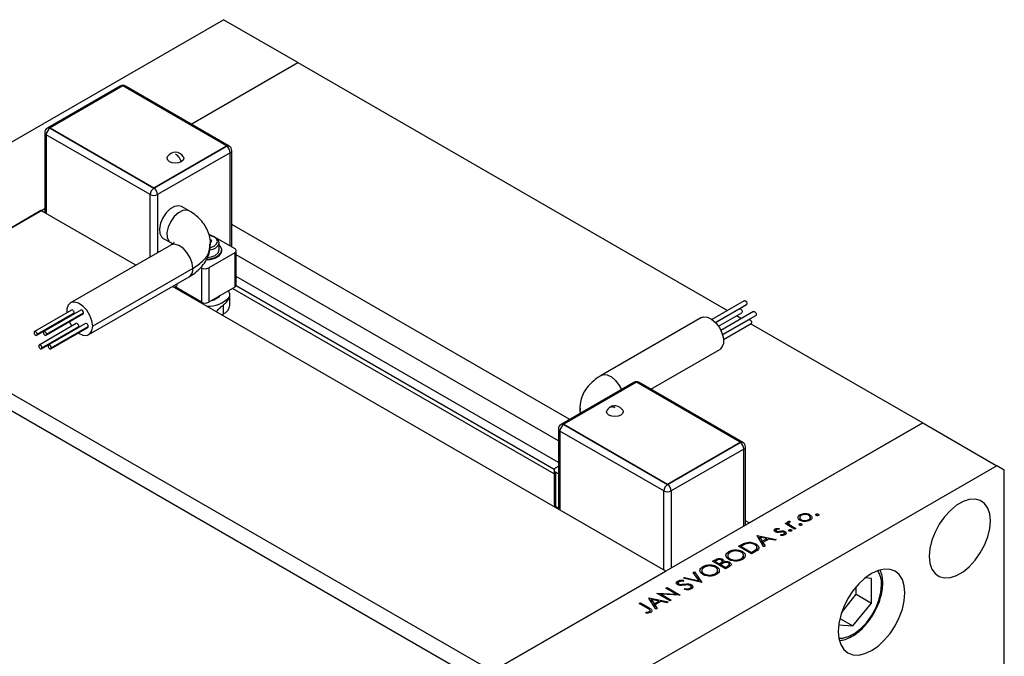
# Model space of a CAD drawing. Units: millimetres. Extents: x 15 to 460, y 5 to 292.
# Drawn here: x 92 to 158, y 71 to 114 of the extents above; entities that cross this region are included whole.
import ezdxf

# ---------------------------------------------------------------- set-up
doc = ezdxf.new("R2010")
doc.units = ezdxf.units.MM

msp = doc.modelspace()

# ---------------------------------------------------------------- linework, layer by layer
at = {"color": 7, "linetype": 'Continuous', "lineweight": 25}
for p, q in [((77.0456, 97.4332), (105.7885, 114.022)), ((110.7441, 111.1619), (105.7885, 114.022)), ((103.614, 107.0468), (110.7441, 111.1619)), ((110.7441, 111.1619), (139.4534, 94.5925)), ((98.8736, 109.5804), (94.017, 106.7775)), ((99.0488, 109.5917), (94.1922, 106.7888)), ((105.9867, 105.5875), (99.0488, 109.5917)), ((106.1619, 105.5763), (99.2239, 109.5804)), ((94.1922, 106.7888), (94.1922, 106.7602)), ((94.1922, 106.7888), (101.1301, 102.7846)), ((94.1922, 106.7602), (101.1301, 102.756)), ((93.8418, 106.474), (93.8418, 101.1105)), ((100.8824, 102.3268), (93.9444, 106.331)), ((101.1301, 102.7846), (105.9867, 105.5875)), ((101.1301, 102.756), (105.9867, 105.5589)), ((105.9867, 105.5875), (105.9867, 105.5589)), ((106.3371, 98.8329), (106.3371, 105.2728)), ((106.2345, 105.1297), (101.3779, 102.3268)), ((101.1301, 102.7846), (101.1301, 102.756)), ((82.0013, 94.5731), (93.8418, 101.4068)), ((103.4777, 101.2427), (102.9821, 101.5287)), ((93.5851, 101.2587), (82.0013, 94.5731)), ((99.9145, 97.6057), (93.5851, 101.2587)), ((128.9131, 87.3046), (106.3371, 100.3342)), ((101.756, 99.4042), (102.2515, 99.1182)), ((105.0023, 99.2604), (104.8785, 99.3318)), ((105.2488, 99.461), (106.5318, 98.7205)), ((102.2515, 98.9545), (95.5614, 95.0934)), ((104.8976, 99.0348), (105.0023, 99.2604)), ((105.4875, 98.6276), (105.4875, 99.1141)), ((106.5318, 98.4345), (104.7973, 97.4335)), ((105.6627, 98.5704), (105.6627, 98.6276)), ((106.5318, 98.4345), (106.5318, 96.1452)), ((106.6344, 96.2882), (106.6344, 98.5775)), ((128.1598, 85.8793), (106.6344, 98.3025)), ((103.7319, 97.3918), (97.0417, 93.5306)), ((104.3018, 97.4335), (104.3018, 95.1441)), ((104.7973, 97.4335), (104.7973, 95.1441)), ((96.7875, 92.9689), (103.4777, 96.8301)), ((135.3366, 77.162), (102.3681, 96.1896)), ((102.4849, 96.1222), (102.6185, 96.1993)), ((104.3018, 95.1441), (102.546, 96.1575)), ((102.6912, 96.3761), (102.6912, 96.3598)), ((106.5318, 96.1452), (104.7973, 95.1441)), ((127.8624, 83.6553), (106.3767, 96.0557)), ((103.024, 95.8816), (103.024, 95.8111)), ((103.8512, 95.4042), (103.8681, 95.3942)), ((103.8681, 95.3942), (103.8855, 95.3844)), ((106.199, 94.929), (106.199, 95.6444)), ((105.7885, 94.357), (105.7885, 94.9675)), ((140.5697, 95.2367), (138.41, 93.9903)), ((138.6486, 93.7841), (140.7185, 94.9787)), ((82.0013, 94.5731), (123.7528, 70.4764)), ((95.6297, 94.6119), (93.1519, 93.1818)), ((93.3008, 92.9238), (95.7786, 94.3539)), ((93.3316, 92.992), (95.8095, 94.4221)), ((96.2562, 94.6131), (93.7783, 93.1831)), ((93.9272, 92.9251), (96.4051, 94.3552)), ((93.9581, 92.9933), (96.4359, 94.4234)), ((105.666, 94.2863), (105.7885, 94.357)), ((137.7094, 94.1066), (131.0192, 90.2454)), ((140.2555, 94.6945), (138.659, 93.7731)), ((138.8477, 93.5381), (140.4044, 94.4365)), ((141.1961, 94.5123), (139.0128, 93.2522)), ((139.1219, 92.9712), (141.345, 94.2543)), ((139.7513, 94.4205), (139.7661, 94.412)), ((140.064, 94.2401), (140.3942, 94.0495)), ((81.5057, 93.7147), (123.2572, 69.6181)), ((95.9439, 93.707), (93.466, 92.277)), ((93.6149, 92.019), (96.0928, 93.4491)), ((93.6458, 92.0872), (96.1236, 93.5173)), ((96.5703, 93.7083), (94.0925, 92.2782)), ((94.2414, 92.0203), (96.7192, 93.4503)), ((94.2723, 92.0885), (96.7501, 93.5185)), ((140.882, 93.9701), (139.1261, 92.9568)), ((139.1853, 92.647), (141.0309, 93.7121)), ((140.6922, 93.8775), (140.7069, 93.8691)), ((141.0048, 93.6971), (152.4956, 87.0652)), ((134.3257, 89.3216), (138.9355, 91.9821)), ((133.1916, 89.774), (128.335, 86.971)), ((133.3668, 89.7853), (128.5102, 86.9823)), ((140.3047, 85.7811), (133.3668, 89.7853)), ((140.4799, 85.7698), (133.5419, 89.774)), ((152.4956, 87.0652), (123.7528, 70.4764)), ((128.5102, 86.9823), (135.4481, 82.9781)), ((128.5102, 86.9823), (128.5102, 86.9537)), ((128.5102, 86.9537), (135.4481, 82.9495)), ((140.9118, 80.3796), (152.4956, 87.0652)), ((152.4956, 87.0652), (157.4513, 84.2051)), ((128.1598, 86.6675), (128.1598, 81.3041)), ((135.2004, 82.5203), (128.2624, 86.5245)), ((135.4481, 82.9781), (140.3047, 85.7811)), ((135.4481, 82.9495), (140.3047, 85.7524)), ((140.3047, 85.7811), (140.3047, 85.7524)), ((140.5525, 85.3233), (135.6959, 82.5203)), ((140.6551, 80.2315), (140.6551, 85.4663)), ((157.4513, 84.2051), (128.7084, 67.6163)), ((157.9469, 83.9188), (157.4513, 84.2051)), ((127.8624, 83.9193), (127.8624, 81.63)), ((127.9651, 84.0623), (128.1598, 84.1747)), ((127.9651, 83.7763), (127.9651, 81.487)), ((128.1598, 83.6639), (127.9651, 83.7763)), ((157.9469, 60.8579), (157.9469, 83.9188)), ((135.4481, 82.9781), (135.4481, 82.9495)), ((128.1598, 81.3746), (127.9651, 81.487)), ((144.304, 80.8215), (144.304, 80.9367)), ((144.6492, 80.9464), (144.6492, 81.0155)), ((144.9614, 80.8185), (144.9614, 80.9355)), ((145.3822, 80.8852), (145.3822, 80.9686)), ((145.5267, 80.8852), (145.5267, 80.9686)), ((140.9118, 80.3796), (140.6551, 80.5278)), ((143.2975, 80.343), (143.3753, 80.3879)), ((143.9312, 79.9772), (143.2975, 80.343)), ((143.3753, 80.3879), (143.4686, 80.334)), ((143.3753, 80.2981), (143.3753, 80.3879)), ((143.4686, 80.2442), (143.4686, 80.334)), ((143.5188, 80.2152), (143.5188, 80.4835)), ((143.5424, 80.3664), (143.5424, 80.2016)), ((143.5925, 80.1727), (143.5925, 80.2786)), ((143.6083, 80.5101), (143.6329, 80.4465)), ((143.6083, 80.4403), (143.6083, 80.5101)), ((144.2491, 80.606), (144.279, 80.6303)), ((144.2592, 80.2371), (144.2592, 80.3205)), ((144.279, 80.7827), (144.279, 80.5799)), ((144.3838, 80.5247), (144.3838, 80.6016)), ((144.4038, 80.2371), (144.4038, 80.3205)), ((144.8819, 80.5282), (144.8819, 80.6029)), ((144.9887, 80.5807), (144.9887, 80.7821)), ((142.646, 79.7966), (142.646, 79.9798)), ((142.6913, 79.8888), (142.6913, 79.7736)), ((142.7268, 79.7632), (142.7268, 79.8381)), ((142.8058, 79.7516), (142.8058, 79.8174)), ((142.8984, 80.0214), (142.9, 79.9596)), ((142.8984, 79.9595), (142.8984, 80.0214)), ((143.0226, 79.539), (143.0155, 79.6027)), ((143.1647, 79.7784), (143.1647, 79.8465)), ((143.2078, 79.5659), (143.2078, 79.6367)), ((143.2568, 79.5827), (143.2568, 79.7037)), ((143.2923, 79.5961), (143.2923, 79.807)), ((143.5699, 79.8392), (143.5699, 79.9227)), ((143.7144, 79.8392), (143.7144, 79.9227)), ((143.7961, 80.145), (144.0091, 80.0221)), ((144.0091, 80.0221), (143.9312, 79.9772)), ((140.677, 78.9747), (140.677, 79.064)), ((141.3516, 78.8601), (141.3516, 78.9763)), ((141.4296, 79.5344), (141.4407, 79.5408)), ((141.8854, 78.7965), (141.4296, 79.5344)), ((141.4407, 79.5408), (142.7082, 79.2713)), ((141.4407, 79.5164), (141.4407, 79.5408)), ((141.6033, 79.4396), (141.7775, 79.1577)), ((142.0875, 79.3366), (141.6033, 79.4396)), ((141.6033, 79.2532), (141.6033, 79.4396)), ((141.7775, 79.1577), (142.0875, 79.3366)), ((141.7775, 78.9711), (141.7775, 79.1577)), ((142.2174, 79.3089), (141.8243, 79.082)), ((141.8243, 79.082), (141.9704, 78.8455)), ((141.8243, 78.8955), (141.8243, 79.082)), ((142.0875, 79.2339), (142.0875, 79.3366)), ((142.6236, 79.2225), (142.2174, 79.3089)), ((142.7082, 79.2713), (142.6236, 79.2225)), ((139.5339, 78.3332), (139.5339, 78.466)), ((140.1954, 78.8221), (140.3705, 78.9232)), ((141.0627, 78.3216), (140.1954, 78.8221)), ((140.4232, 78.8509), (140.3622, 78.8157)), ((140.3622, 78.8157), (141.0515, 78.4179)), ((140.3622, 78.7259), (140.3622, 78.8157)), ((140.4508, 78.3613), (140.4508, 78.4694)), ((141.0515, 78.4179), (141.1511, 78.4753)), ((141.0515, 78.328), (141.0515, 78.4179)), ((141.3314, 78.4767), (141.0627, 78.3216)), ((141.3769, 78.5084), (141.3769, 78.6311)), ((141.4243, 78.5414), (141.4243, 78.776)), ((141.4243, 78.6287), (141.4769, 78.5842)), ((141.8229, 78.8977), (141.8243, 78.8985)), ((141.9704, 78.8455), (141.8854, 78.7965)), ((138.4609, 77.8211), (138.6301, 77.9188)), ((139.3282, 77.3206), (138.4609, 77.8211)), ((138.7333, 77.8756), (138.6277, 77.8147)), ((138.6277, 77.8147), (138.9057, 77.6543)), ((138.6277, 77.7248), (138.6277, 77.8147)), ((138.9057, 77.6543), (138.958, 77.6844)), ((138.9057, 77.5644), (138.9057, 77.6543)), ((139.0462, 77.6327), (138.9946, 77.6029)), ((139.1015, 77.6636), (139.1015, 77.8277)), ((139.1206, 77.6676), (139.1206, 77.9537)), ((139.2048, 77.7139), (139.2048, 77.7894)), ((139.4674, 78.2312), (139.4674, 78.0082)), ((139.5739, 77.4641), (139.5739, 77.6637)), ((139.5935, 77.4717), (139.5935, 77.7578)), ((139.6207, 77.9089), (139.6207, 77.9859)), ((140.3605, 77.909), (140.3605, 77.9934)), ((140.5259, 78.0028), (140.5259, 78.2522)), ((140.5259, 78.1166), (140.5884, 78.0612)), ((123.7528, 70.4764), (135.3366, 77.162)), ((137.1656, 77.0735), (137.249, 77.1216)), ((137.56, 76.5122), (137.1656, 77.0735)), ((137.249, 77.1216), (137.7493, 76.4094)), ((137.249, 76.9548), (137.249, 77.1216)), ((137.7329, 77.2302), (137.7329, 77.0072)), ((137.7994, 77.3322), (137.7994, 77.465)), ((137.8862, 76.9078), (137.8862, 76.9849)), ((138.626, 76.908), (138.626, 76.9923)), ((138.7163, 77.3603), (138.7163, 77.4684)), ((138.7915, 77.0017), (138.7915, 77.2512)), ((138.7915, 77.1155), (138.8539, 77.0602)), ((138.9946, 77.6029), (139.3171, 77.4168)), ((138.9946, 77.5131), (138.9946, 77.6029)), ((139.3171, 77.4168), (139.4279, 77.4808)), ((139.3171, 77.327), (139.3171, 77.4168)), ((139.5627, 77.4559), (139.3282, 77.3206)), ((136.1285, 76.2557), (136.1285, 76.5006)), ((136.1485, 76.3672), (136.1485, 76.2473)), ((136.5063, 76.5492), (136.4893, 76.4778)), ((136.5041, 76.6917), (136.5875, 76.7398)), ((137.7382, 76.4029), (136.5041, 76.6917)), ((136.5875, 76.7398), (137.56, 76.5122)), ((136.5875, 76.6722), (136.5875, 76.7398)), ((137.56, 76.4447), (137.56, 76.5122)), ((137.7493, 76.4094), (137.7382, 76.4029)), ((149.0694, 76.675), (148.6546, 76.7122)), ((149.0694, 75.0295), (149.0694, 76.675)), ((134.7474, 75.6778), (134.7637, 75.6873)), ((135.6146, 75.1773), (134.7474, 75.6778)), ((134.7637, 75.6873), (136.0192, 75.624)), ((134.7637, 75.6684), (134.7637, 75.6873)), ((135.3366, 76.0179), (135.4145, 76.0628)), ((136.0192, 75.624), (135.3366, 76.0179)), ((135.4145, 76.0628), (136.2817, 75.5623)), ((135.4145, 75.973), (135.4145, 76.0628)), ((136.1914, 76.23), (136.1914, 76.3075)), ((136.3606, 76.2134), (136.3606, 76.2758)), ((136.5814, 75.9284), (136.6107, 75.9961)), ((136.6107, 75.9258), (136.6107, 75.9961)), ((136.9457, 75.9357), (136.9457, 76.0225)), ((137.0248, 75.9673), (137.0248, 76.1256)), ((137.0477, 75.9815), (137.0477, 76.2496)), ((148.0585, 75.613), (148.0585, 76.1314)), ((133.5577, 74.9912), (133.6355, 75.0361)), ((133.6355, 75.0361), (134.2211, 74.6981)), ((133.6355, 74.9463), (133.6355, 75.0361)), ((134.2026, 75.3634), (134.2137, 75.3698)), ((134.6584, 74.6254), (134.2026, 75.3634)), ((134.2137, 75.3698), (135.4812, 75.1003)), ((134.2137, 75.3454), (134.2137, 75.3698)), ((134.3763, 75.0822), (134.3763, 75.2685)), ((134.3763, 75.2685), (134.5505, 74.9867)), ((134.8605, 75.1656), (134.3763, 75.2685)), ((134.5505, 74.9867), (134.8605, 75.1656)), ((134.9904, 75.1379), (134.5973, 74.911)), ((134.8605, 75.0629), (134.8605, 75.1656)), ((135.3966, 75.0515), (134.9904, 75.1379)), ((136.264, 75.5521), (135.0114, 75.6153)), ((135.0114, 75.6153), (135.6924, 75.2222)), ((135.0114, 75.5254), (135.0114, 75.6153)), ((135.4812, 75.1003), (135.3966, 75.0515)), ((135.6924, 75.2222), (135.6146, 75.1773)), ((136.0192, 75.5644), (136.0192, 75.624)), ((136.2817, 75.5623), (136.264, 75.5521)), ((147.0621, 74.3736), (148.0585, 75.613)), ((147.8355, 73.4947), (149.0694, 75.0295)), ((148.0585, 75.613), (149.0694, 75.0295)), ((134.1346, 74.6582), (133.5577, 74.9912)), ((134.0135, 74.3431), (133.9927, 74.4081)), ((134.1688, 74.3567), (134.1688, 74.4343)), ((134.2382, 74.3789), (134.2382, 74.4599)), ((134.2842, 74.3937), (134.2842, 74.5254)), ((134.5505, 74.8001), (134.5505, 74.9867)), ((134.5959, 74.7267), (134.5973, 74.7275)), ((134.5973, 74.911), (134.7434, 74.6745)), ((134.5973, 74.7244), (134.5973, 74.911)), ((134.7434, 74.6745), (134.6584, 74.6254)), ((146.955, 74.0029), (147.8355, 73.4947)), ((146.875, 73.5808), (147.8355, 73.4947))]:
    msp.add_line(p, q, dxfattribs=at)
at = {"color": 8, "linetype": 'Continuous', "lineweight": 25}
for p, q in [((93.9444, 106.331), (93.9444, 101.0513)), ((106.2345, 98.8921), (106.2345, 105.1297)), ((100.8824, 98.1643), (100.8824, 102.3268)), ((101.3779, 102.3268), (101.3779, 98.4503)), ((128.1598, 84.4302), (106.6344, 96.8534)), ((102.3822, 96.1815), (102.6912, 96.3598)), ((127.8714, 83.9648), (106.6197, 96.2301)), ((103.8681, 95.3942), (103.8681, 95.3944)), ((128.2624, 86.5245), (128.2624, 81.2448)), ((140.5525, 80.1723), (140.5525, 85.3233)), ((135.2004, 77.2406), (135.2004, 82.5203)), ((135.6959, 82.5203), (135.6959, 77.3693)), ((142.9617, 79.7633), (142.9617, 79.8319)), ((143.7961, 80.0552), (143.7961, 80.145)), ((140.3705, 78.8205), (140.3705, 78.9232)), ((141.1511, 78.3727), (141.1511, 78.4753)), ((138.6301, 77.8161), (138.6301, 77.9188)), ((138.958, 77.5342), (138.958, 77.6844)), ((139.4279, 77.3781), (139.4279, 77.4808)), ((136.5635, 76.2266), (136.5635, 76.2933)), ((134.2211, 74.5992), (134.2211, 74.6981))]:
    msp.add_line(p, q, dxfattribs=at)
at = {"color": 7, "linetype": 'Continuous', "lineweight": 25, "flags": 128}
for points in [[(102.9623, 104.5301), (102.7811, 104.4602), (102.5673, 104.4357), (102.3535, 104.4602), (102.1722, 104.5301), (102.0511, 104.6347), (102.0086, 104.7581), (102.0422, 104.8683)], [(103.0923, 104.8683), (103.1259, 104.7581), (103.0834, 104.6347), (102.9623, 104.5301)], [(102.9821, 101.5287), (102.7818, 101.5855), (102.5118, 101.5367), (102.2263, 101.372), (101.9563, 101.1091), (101.731, 100.7765), (101.5749, 100.4104), (101.5048, 100.0503), (101.5283, 99.7353), (101.643, 99.4996), (101.756, 99.4042)], [(105.2689, 98.7799), (105.4209, 98.9206), (105.4875, 99.1141), (105.4209, 99.3076), (105.2309, 99.4716), (104.9467, 99.5812), (104.8386, 99.6024)], [(104.6535, 98.0214), (104.8836, 98.0416), (105.2145, 98.1306), (105.4726, 98.2796), (105.6269, 98.4706), (105.6587, 98.6805), (105.5643, 98.884), (105.4823, 98.9675)], [(104.62, 97.9637), (104.8836, 97.9843), (105.2145, 98.0734), (105.4726, 98.2224), (105.6269, 98.4133), (105.6627, 98.5704)], [(104.7147, 98.1255), (104.9467, 98.1605), (105.2309, 98.2701), (105.4209, 98.4341), (105.4875, 98.6276)], [(103.0777, 95.7801), (103.0457, 95.8599), (103.0425, 95.8709)], [(97.0417, 93.5306), (96.9947, 93.8829), (96.8588, 94.2513), (96.6488, 94.5958), (96.3874, 94.8792), (96.1028, 95.0706), (95.8261, 95.1494), (95.5871, 95.107), (95.4117, 94.948), (95.3191, 94.6897), (95.3116, 94.4283)], [(140.5697, 95.2367), (140.6038, 95.2434), (140.6441, 95.2294), (140.6844, 95.1968), (140.7186, 95.1508), (140.7414, 95.0981), (140.7494, 95.047), (140.7414, 95.005), (140.7186, 94.9788), (140.7185, 94.9787)], [(95.8095, 94.4221), (95.8014, 94.4733), (95.7786, 94.5259), (95.7444, 94.572), (95.7041, 94.6045), (95.6638, 94.6185), (95.6297, 94.6119)], [(95.7786, 94.3539), (95.7786, 94.3539), (95.8014, 94.3802), (95.8095, 94.4221)], [(96.4359, 94.4234), (96.4279, 94.4746), (96.4051, 94.5272), (96.3709, 94.5733), (96.3306, 94.6058), (96.2903, 94.6198), (96.2562, 94.6131)], [(96.4051, 94.3552), (96.4051, 94.3552), (96.4279, 94.3815), (96.4359, 94.4234)], [(137.7094, 94.1066), (137.8481, 94.1566), (138.1095, 94.1382), (138.394, 94.0012), (138.6708, 93.7605), (138.9098, 93.4423), (139.0851, 93.0809), (139.1778, 92.7155), (139.1778, 92.3858), (139.0851, 92.1275), (138.9355, 91.9821)], [(140.2555, 94.6945), (140.2896, 94.7012), (140.3299, 94.6871), (140.3702, 94.6546), (140.4044, 94.6086), (140.4272, 94.5559), (140.4352, 94.5048), (140.4272, 94.4628), (140.4044, 94.4366), (140.4044, 94.4365)], [(141.1961, 94.5123), (141.2303, 94.519), (141.2706, 94.505), (141.3109, 94.4724), (141.345, 94.4264), (141.3679, 94.3737), (141.3759, 94.3226), (141.3679, 94.2806), (141.345, 94.2544), (141.345, 94.2543)], [(95.484, 93.8236), (95.5871, 93.6332), (95.6494, 93.5371)], [(96.1236, 93.5173), (96.1156, 93.5684), (96.0928, 93.6211), (96.0586, 93.6672), (96.0183, 93.6997), (95.978, 93.7137), (95.9439, 93.707)], [(96.0867, 93.0853), (96.1028, 93.0743), (96.3874, 92.9373), (96.6488, 92.9189), (96.8588, 93.0209), (96.9947, 93.2325), (97.0417, 93.5306)], [(96.0928, 93.4491), (96.0928, 93.4491), (96.1156, 93.4754), (96.1236, 93.5173)], [(96.7501, 93.5185), (96.7421, 93.5697), (96.7193, 93.6223), (96.6851, 93.6684), (96.6448, 93.7009), (96.6045, 93.7149), (96.5703, 93.7083)], [(96.7192, 93.4503), (96.7193, 93.4503), (96.7421, 93.4766), (96.7501, 93.5185)], [(140.882, 93.9701), (140.9161, 93.9768), (140.9564, 93.9627), (140.9967, 93.9302), (141.0309, 93.8842), (141.0537, 93.8315), (141.0617, 93.7804), (141.0537, 93.7384), (141.0309, 93.7122), (141.0309, 93.7121)], [(93.3316, 92.992), (93.3236, 93.0432), (93.3008, 93.0958), (93.2666, 93.1419), (93.2263, 93.1744), (93.186, 93.1884), (93.1518, 93.1818), (93.129, 93.1555), (93.121, 93.1136), (93.129, 93.0624), (93.1518, 93.0098), (93.186, 92.9637), (93.2263, 92.9312), (93.2666, 92.9172), (93.3008, 92.9239), (93.3236, 92.9501), (93.3316, 92.992)], [(93.9581, 92.9933), (93.9501, 93.0445), (93.9273, 93.0971), (93.8931, 93.1432), (93.8528, 93.1757), (93.8125, 93.1897), (93.7783, 93.1831), (93.7555, 93.1568), (93.7475, 93.1149), (93.7555, 93.0637), (93.7783, 93.0111), (93.8125, 92.965), (93.8528, 92.9325), (93.8931, 92.9185), (93.9273, 92.9251), (93.9501, 92.9514), (93.9581, 92.9933)], [(93.6458, 92.0872), (93.6378, 92.1384), (93.6149, 92.191), (93.5808, 92.2371), (93.5405, 92.2696), (93.5002, 92.2836), (93.466, 92.277), (93.4432, 92.2507), (93.4352, 92.2088), (93.4432, 92.1576), (93.466, 92.105), (93.5002, 92.0589), (93.5405, 92.0264), (93.5808, 92.0124), (93.6149, 92.019), (93.6378, 92.0453), (93.6458, 92.0872)], [(94.2723, 92.0885), (94.2642, 92.1396), (94.2414, 92.1923), (94.2073, 92.2384), (94.167, 92.2709), (94.1267, 92.2849), (94.0925, 92.2782), (94.0697, 92.2519), (94.0616, 92.21), (94.0697, 92.1589), (94.0925, 92.1062), (94.1267, 92.0601), (94.167, 92.0276), (94.2073, 92.0136), (94.2414, 92.0203), (94.2642, 92.0466), (94.2723, 92.0885)], [(132.4546, 87.9219), (132.4883, 87.8118), (132.4457, 87.6884), (132.3246, 87.5838), (132.1434, 87.5139), (131.9296, 87.4893), (131.7158, 87.5139), (131.5346, 87.5838), (131.4135, 87.6884), (131.371, 87.8118), (131.4046, 87.9219)], [(157.0177, 80.5208), (156.973, 80.9859), (156.841, 81.3791), (156.6273, 81.6832), (156.3413, 81.8849), (155.9956, 81.9755), (155.6052, 81.9509), (155.1872, 81.8123), (154.7598, 81.5656), (154.3418, 81.2218), (153.9514, 80.7957), (153.6056, 80.306), (153.3197, 79.7742), (153.106, 79.2235), (152.9739, 78.6778), (152.9293, 78.1612), (152.9739, 77.6961), (153.106, 77.3029), (153.3197, 76.9988), (153.6056, 76.7971), (153.9514, 76.7065), (154.3418, 76.7311), (154.7598, 76.8697), (155.1872, 77.1164), (155.6052, 77.4603), (155.9956, 77.8863), (156.3413, 78.376), (156.6273, 78.9078), (156.841, 79.4586), (156.973, 80.0042), (157.0177, 80.5208)], [(151.3045, 75.7122), (151.2617, 76.1899), (151.1348, 76.5998), (150.9287, 76.9261), (150.6513, 77.1564), (150.3134, 77.2816), (149.9279, 77.2971), (149.5095, 77.2022), (149.0745, 77.0006), (148.6394, 76.7), (148.2211, 76.312), (147.8355, 75.8515), (147.4976, 75.3362), (147.2202, 74.7858), (147.0142, 74.2216), (146.8873, 73.6652), (146.8444, 73.138), (146.8873, 72.6603), (147.0142, 72.2504), (147.2202, 71.9241), (147.4976, 71.6939), (147.8355, 71.5686), (148.2211, 71.5531), (148.6394, 71.648), (149.0745, 71.8496), (149.5095, 72.1502), (149.9279, 72.5382), (150.3134, 72.9987), (150.6513, 73.514), (150.9287, 74.0644), (151.1348, 74.6286), (151.2617, 75.185), (151.3045, 75.7122)]]:
    msp.add_lwpolyline(points, dxfattribs=at)
at = {"color": 8, "linetype": 'Continuous', "lineweight": 25, "flags": 128}
for points in [[(103.4762, 101.2435), (103.326, 101.2948), (103.0576, 101.2683), (102.7675, 101.1197), (102.4883, 100.8656), (102.2514, 100.5347), (102.0833, 100.164), (102.0028, 99.7952), (102.0191, 99.4696), (102.1303, 99.2237), (102.2438, 99.1227)], [(104.8867, 98.7843), (104.9065, 98.7889), (105.1566, 98.8853), (105.3237, 99.0297), (105.3824, 99.1999), (105.3237, 99.3702), (105.1566, 99.5146), (104.9065, 99.611), (104.8293, 99.6267)], [(103.7319, 97.3918), (103.6849, 97.7441), (103.549, 98.1125), (103.339, 98.457), (103.0775, 98.7404), (102.793, 98.9318), (102.5163, 99.0106), (102.2773, 98.9682), (102.2515, 98.9545)], [(131.0193, 90.2455), (131.1579, 90.2954), (131.4194, 90.277), (131.7039, 90.14), (131.9806, 89.8993), (132.2196, 89.5811), (132.3647, 89.2967)], [(146.8834, 72.6811), (147.1293, 72.6856), (147.5269, 72.7875), (147.9388, 72.9995), (148.346, 73.3116), (148.7292, 73.7091), (149.0707, 74.1736), (149.3544, 74.6833), (149.5671, 75.2143), (149.6989, 75.7419), (149.7435, 76.2413)]]:
    msp.add_lwpolyline(points, dxfattribs=at)
at = {"color": 7, "linetype": 'Continuous', "lineweight": 25}
for centre, radius, start, end in [((99.0488, 109.277), 0.3504, 60.008813, 119.991187), ((94.1922, 106.474), 0.3504, 119.991187, 180), ((94.4823, 106.3066), 0.5385, 122.602293, 177.397706), ((105.6966, 105.1053), 0.5385, 2.602294, 57.397707), ((105.9867, 105.2728), 0.3504, 0, 60.008813), ((102.5673, 104.5375), 0.6205, 32.210382, 147.789618), ((101.4203, 102.3024), 0.5385, 122.602293, 177.397706), ((100.84, 102.3024), 0.5385, 2.602294, 57.397707), ((101.1301, 102.8052), 0.5387, 242.616042, 297.383958), ((106.4776, 98.5775), 0.1529, 290.771392, 69.228608), ((104.5495, 97.9118), 0.5387, 242.616042, 297.383958), ((102.5244, 96.3386), 0.1681, 304.05228, 7.255163), ((106.4591, 96.3057), 0.1762, 294.365444, 354.301013), ((104.76, 96.7594), 1.8986, 267.174037, 318.14049), ((104.8386, 96.2168), 0.9711, 279.274895, 320.707478), ((105.7021, 95.6449), 0.4959, 342.100482, 32.134791), ((104.5495, 95.6225), 0.5387, 242.616042, 297.383958), ((105.4977, 94.999), 0.7048, 294.365444, 354.301013), ((133.3668, 89.4705), 0.3504, 60.008813, 119.991187), ((131.9296, 87.5912), 0.6205, 32.210382, 119.883125), ((131.9296, 87.5912), 0.6205, 119.883125, 147.789618), ((128.5102, 86.6675), 0.3504, 119.991187, 180), ((128.8003, 86.5001), 0.5385, 122.602293, 177.397706), ((140.0146, 85.2988), 0.5385, 2.602294, 57.397707), ((140.3047, 85.4663), 0.3504, 0, 60.008813), ((128.0193, 83.9193), 0.1529, 110.771392, 249.228608), ((135.7383, 82.4959), 0.5385, 122.602293, 177.397706), ((135.158, 82.4959), 0.5385, 2.602294, 57.397707), ((135.4481, 82.9987), 0.5387, 242.616042, 297.383958), ((128.0378, 81.6475), 0.1762, 185.698987, 245.634556)]:
    msp.add_arc(centre, radius, start, end, dxfattribs=at)
at = {"color": 8, "linetype": 'Continuous', "lineweight": 25}
for centre, radius, start, end in [((98.9443, 109.4299), 0.1663, 61.915144, 115.14388), ((99.1532, 109.4299), 0.1663, 64.85612, 118.084856), ((94.0896, 106.6169), 0.1762, 54.390899, 114.307299), ((94.0171, 106.4915), 0.1762, 185.698987, 245.634556), ((106.0893, 105.4156), 0.1762, 65.692701, 125.609101), ((106.1618, 105.2903), 0.1762, 294.365444, 354.301013), ((104.7039, 99.6858), 1.0677, 279.325865, 301.953232), ((103.1463, 97.3184), 0.5901, 304.161725, 7.145718), ((133.2623, 89.6234), 0.1663, 61.915144, 115.14388), ((133.4712, 89.6234), 0.1663, 64.85612, 118.084856), ((128.4076, 86.8104), 0.1762, 54.390899, 114.307299), ((128.3351, 86.685), 0.1762, 185.698987, 245.634556), ((140.4073, 85.6092), 0.1762, 65.692701, 125.609101), ((140.4798, 85.4838), 0.1762, 294.365444, 354.301013), ((148.1445, 76.3244), 1.6012, 357.026515, 32.928988)]:
    msp.add_arc(centre, radius, start, end, dxfattribs=at)
at = {"color": 7, "linetype": 'Continuous', "lineweight": 25}
for points, knots in [([(102.9623, 104.5301), (102.9385, 104.5892), (102.891, 104.7074), (102.7571, 104.903), (102.6392, 104.9908), (102.5673, 105.0443)], [0, 0, 0, 0, 0.2807449, 0.5614881, 1, 1, 1, 1]), ([(104.9037, 99.0332), (104.9064, 99.0625), (104.9241, 99.2526), (104.8491, 99.6019), (104.683, 100.052), (104.418, 100.4634), (104.0704, 100.8337), (103.7419, 101.0848), (103.5308, 101.211), (103.4777, 101.2427)], [0, 0, 0, 0, 0.0323646, 0.2096691, 0.3840782, 0.5603645, 0.743149, 0.9354445, 1, 1, 1, 1]), ([(102.4772, 99.1348), (102.4748, 99.1304), (102.4697, 99.1209), (102.3867, 99.0378), (102.2876, 98.9767), (102.2515, 98.9545)], [0, 0, 0, 0, 0.3582014, 0.7667226, 1, 1, 1, 1]), ([(102.2515, 99.1182), (102.2882, 99.0962), (102.3404, 99.0649), (102.3649, 99.0427), (102.3721, 99.0361)], [0, 0, 0, 0, 0.7035484, 1, 1, 1, 1]), ([(103.4777, 96.8301), (103.5763, 96.8906), (103.8328, 97.048), (104.1878, 97.3498), (104.5155, 97.74), (104.747, 98.1657), (104.8898, 98.601), (104.8993, 98.895), (104.9037, 99.0332)], [0, 0, 0, 0, 0.1213823, 0.3157579, 0.5006443, 0.67714, 0.8482474, 1, 1, 1, 1]), ([(105.7885, 94.9675), (105.8805, 95.0404), (106.0649, 95.1866), (106.1376, 95.3904), (106.1741, 95.4925)], [0, 0, 0, 0, 0.498872, 1, 1, 1, 1]), ([(105.3029, 94.4958), (105.3092, 94.5048), (105.3822, 94.6083), (105.5453, 94.7799), (105.7075, 94.905), (105.7885, 94.9675)], [0, 0, 0, 0, 0.045564, 0.523501, 1, 1, 1, 1]), ([(131.0192, 90.2454), (130.9206, 90.1849), (130.6641, 90.0275), (130.3091, 89.7257), (129.9814, 89.3354), (129.7499, 88.9098), (129.6071, 88.4744), (129.5976, 88.1805), (129.5932, 88.0423)], [0, 0, 0, 0, 0.1213823, 0.3157579, 0.5006443, 0.67714, 0.8482474, 1, 1, 1, 1]), ([(129.5932, 88.0423), (129.59, 88.0129), (129.5782, 87.9027), (129.604, 87.794), (129.6228, 87.7143)], [0, 0, 0, 0, 0.2667502, 1, 1, 1, 1]), ([(144.1675, 80.7368), (144.1727, 80.779), (144.1819, 80.8546), (144.2667, 80.9116), (144.304, 80.9367)], [0, 0, 0, 0, 0.5588656, 1, 1, 1, 1]), ([(144.304, 80.9367), (144.3609, 80.9633), (144.4625, 81.0108), (144.5921, 81.014), (144.6492, 81.0155)], [0, 0, 0, 0, 0.559196, 1, 1, 1, 1]), ([(144.8841, 80.8903), (144.8427, 80.9092), (144.76, 80.947), (144.61, 80.9547), (144.4769, 80.9373), (144.4133, 80.9069), (144.3815, 80.8916)], [0, 0, 0, 0, 0.2796013, 0.5593638, 0.7796453, 1, 1, 1, 1]), ([(144.6492, 81.0155), (144.715, 81.0098), (144.8326, 80.9998), (144.922, 80.9552), (144.9614, 80.9355)], [0, 0, 0, 0, 0.5592165, 1, 1, 1, 1]), ([(144.9614, 80.9355), (145.0037, 80.9043), (145.0882, 80.8418), (145.1091, 80.7289), (145.0653, 80.629), (144.9951, 80.5818), (144.96, 80.5581)], [0, 0, 0, 0, 0.279523, 0.5593844, 0.7795166, 1, 1, 1, 1]), ([(145.3822, 80.8852), (145.3727, 80.8921), (145.3537, 80.9058), (145.3501, 80.9308), (145.3591, 80.9529), (145.3745, 80.9634), (145.3822, 80.9686)], [0, 0, 0, 0, 0.2795175, 0.5593264, 0.7795441, 1, 1, 1, 1]), ([(145.3822, 80.9686), (145.3941, 80.9741), (145.4179, 80.9849), (145.4612, 80.9871), (145.4994, 80.9819), (145.5176, 80.973), (145.5267, 80.9686)], [0, 0, 0, 0, 0.2796468, 0.5592988, 0.7796148, 1, 1, 1, 1]), ([(145.5267, 80.9686), (145.536, 80.9617), (145.5547, 80.9479), (145.5586, 80.923), (145.5494, 80.901), (145.5343, 80.8905), (145.5267, 80.8852)], [0, 0, 0, 0, 0.2795852, 0.5594544, 0.7796968, 1, 1, 1, 1]), ([(143.4686, 80.334), (143.4605, 80.3638), (143.4493, 80.4053), (143.4798, 80.4566), (143.5058, 80.4745), (143.5188, 80.4835)], [0, 0, 0, 0, 0.5587925, 0.7794606, 1, 1, 1, 1]), ([(143.5188, 80.4835), (143.5339, 80.4904), (143.5608, 80.5026), (143.5938, 80.5078), (143.6083, 80.5101)], [0, 0, 0, 0, 0.5592795, 1, 1, 1, 1]), ([(143.5819, 80.4301), (143.5674, 80.4172), (143.5383, 80.3914), (143.5426, 80.3347), (143.5735, 80.2999), (143.5925, 80.2786)], [0, 0, 0, 0, 0.2784743, 0.5588244, 1, 1, 1, 1]), ([(143.6329, 80.4465), (143.6225, 80.4443), (143.604, 80.4404), (143.5886, 80.4333), (143.5819, 80.4301)], [0, 0, 0, 0, 0.5603957, 1, 1, 1, 1]), ([(143.5925, 80.2786), (143.6278, 80.2523), (143.6908, 80.2053), (143.7639, 80.1635), (143.7961, 80.145)], [0, 0, 0, 0, 0.5596373, 1, 1, 1, 1]), ([(144.3054, 80.5569), (144.2633, 80.5865), (144.1881, 80.6395), (144.1738, 80.707), (144.1675, 80.7368)], [0, 0, 0, 0, 0.5592973, 1, 1, 1, 1]), ([(144.2592, 80.2371), (144.2497, 80.2439), (144.2307, 80.2577), (144.2272, 80.2827), (144.2362, 80.3048), (144.2515, 80.3153), (144.2592, 80.3205)], [0, 0, 0, 0, 0.2795175, 0.5593264, 0.7795441, 1, 1, 1, 1]), ([(144.2592, 80.3205), (144.2711, 80.326), (144.295, 80.3368), (144.3382, 80.339), (144.3764, 80.3337), (144.3946, 80.3249), (144.4038, 80.3205)], [0, 0, 0, 0, 0.2796468, 0.5592988, 0.7796148, 1, 1, 1, 1]), ([(144.3815, 80.8916), (144.349, 80.8676), (144.284, 80.8197), (144.272, 80.7329), (144.304, 80.6563), (144.3572, 80.6198), (144.3838, 80.6016)], [0, 0, 0, 0, 0.279473, 0.5592882, 0.7795733, 1, 1, 1, 1]), ([(144.96, 80.5581), (144.9066, 80.5329), (144.7997, 80.4825), (144.6029, 80.4729), (144.4299, 80.4972), (144.3469, 80.537), (144.3054, 80.5569)], [0, 0, 0, 0, 0.279777, 0.5591944, 0.7795995, 1, 1, 1, 1]), ([(144.3838, 80.6016), (144.4251, 80.5831), (144.5076, 80.5462), (144.6568, 80.5365), (144.7876, 80.5574), (144.8504, 80.5877), (144.8819, 80.6029)], [0, 0, 0, 0, 0.2795877, 0.5591612, 0.7795337, 1, 1, 1, 1]), ([(144.4038, 80.3205), (144.4131, 80.3136), (144.4317, 80.2998), (144.4356, 80.2749), (144.4265, 80.2529), (144.4113, 80.2424), (144.4038, 80.2371)], [0, 0, 0, 0, 0.2795852, 0.5594544, 0.7796968, 1, 1, 1, 1]), ([(144.8819, 80.6029), (144.9145, 80.6265), (144.9796, 80.6737), (144.9967, 80.7598), (144.9621, 80.8355), (144.9101, 80.8721), (144.8841, 80.8903)], [0, 0, 0, 0, 0.27976627, 0.55916531, 0.7796144, 1, 1, 1, 1]), ([(145.5267, 80.8852), (145.5148, 80.8798), (145.4909, 80.8689), (145.4478, 80.867), (145.4094, 80.8719), (145.3913, 80.8808), (145.3822, 80.8852)], [0, 0, 0, 0, 0.2795813, 0.5591798, 0.7794513, 1, 1, 1, 1]), ([(142.6521, 79.7914), (142.6301, 79.8067), (142.5863, 79.8374), (142.5727, 79.8938), (142.5935, 79.9442), (142.6285, 79.9679), (142.646, 79.9798)], [0, 0, 0, 0, 0.2799583, 0.5595162, 0.7796246, 1, 1, 1, 1]), ([(142.646, 79.9798), (142.6658, 79.9889), (142.7055, 80.0072), (142.794, 80.0214), (142.8588, 80.0214), (142.8984, 80.0214)], [0, 0, 0, 0, 0.2795539, 0.559733, 1, 1, 1, 1]), ([(142.7787, 79.7518), (142.7522, 79.7562), (142.7048, 79.7641), (142.6682, 79.7831), (142.6521, 79.7914)], [0, 0, 0, 0, 0.5595635, 1, 1, 1, 1]), ([(142.7238, 79.9349), (142.7131, 79.9268), (142.6918, 79.9107), (142.6895, 79.8818), (142.7003, 79.8564), (142.718, 79.8442), (142.7268, 79.8381)], [0, 0, 0, 0, 0.2792108, 0.5590131, 0.7795189, 1, 1, 1, 1]), ([(142.9, 79.9596), (142.8642, 79.9609), (142.8004, 79.9633), (142.7472, 79.9436), (142.7238, 79.9349)], [0, 0, 0, 0, 0.5620764, 1, 1, 1, 1]), ([(142.7268, 79.8381), (142.74, 79.8322), (142.7635, 79.8215), (142.7929, 79.8186), (142.8058, 79.8174)], [0, 0, 0, 0, 0.5590539, 1, 1, 1, 1]), ([(142.9745, 79.7649), (142.9385, 79.7591), (142.8744, 79.7486), (142.8079, 79.7508), (142.7787, 79.7518)], [0, 0, 0, 0, 0.5606591, 1, 1, 1, 1]), ([(142.8058, 79.8174), (142.8355, 79.8181), (142.8884, 79.8194), (142.9393, 79.8281), (142.9617, 79.8319)], [0, 0, 0, 0, 0.5590187, 1, 1, 1, 1]), ([(142.9617, 79.8319), (142.999, 79.838), (143.0655, 79.8488), (143.1345, 79.8472), (143.1647, 79.8465)], [0, 0, 0, 0, 0.5606645, 1, 1, 1, 1]), ([(143.1359, 79.7827), (143.1052, 79.7813), (143.0502, 79.7787), (142.9977, 79.7692), (142.9745, 79.7649)], [0, 0, 0, 0, 0.5590929, 1, 1, 1, 1]), ([(143.0155, 79.6027), (143.0553, 79.6025), (143.1262, 79.6021), (143.1829, 79.6261), (143.2078, 79.6367)], [0, 0, 0, 0, 0.5608331, 1, 1, 1, 1]), ([(143.2177, 79.7601), (143.2042, 79.7666), (143.1801, 79.7781), (143.1494, 79.7813), (143.1359, 79.7827)], [0, 0, 0, 0, 0.5596505, 1, 1, 1, 1]), ([(143.1647, 79.8465), (143.1914, 79.842), (143.239, 79.8342), (143.276, 79.8153), (143.2923, 79.807)], [0, 0, 0, 0, 0.55956481, 1, 1, 1, 1]), ([(143.2078, 79.6367), (143.222, 79.6467), (143.2503, 79.6668), (143.2598, 79.7031), (143.2509, 79.7364), (143.2288, 79.7522), (143.2177, 79.7601)], [0, 0, 0, 0, 0.2799712, 0.5596937, 0.779916, 1, 1, 1, 1]), ([(143.2923, 79.807), (143.3165, 79.7894), (143.3648, 79.7543), (143.3746, 79.6902), (143.3489, 79.6341), (143.3094, 79.6074), (143.2897, 79.5941)], [0, 0, 0, 0, 0.2795833, 0.5592549, 0.7795123, 1, 1, 1, 1]), ([(143.5699, 79.8392), (143.5604, 79.8461), (143.5414, 79.8598), (143.5378, 79.8848), (143.5468, 79.9069), (143.5622, 79.9174), (143.5699, 79.9227)], [0, 0, 0, 0, 0.2795175, 0.5593264, 0.7795441, 1, 1, 1, 1]), ([(143.5699, 79.9227), (143.5818, 79.9281), (143.6056, 79.939), (143.6489, 79.9412), (143.6871, 79.9359), (143.7053, 79.9271), (143.7144, 79.9227)], [0, 0, 0, 0, 0.2796468, 0.5592988, 0.7796148, 1, 1, 1, 1]), ([(143.7144, 79.8392), (143.7025, 79.8338), (143.6786, 79.823), (143.6355, 79.8211), (143.5971, 79.8259), (143.579, 79.8348), (143.5699, 79.8392)], [0, 0, 0, 0, 0.27958127, 0.5591798, 0.77945131, 1, 1, 1, 1]), ([(143.7144, 79.9227), (143.7237, 79.9158), (143.7424, 79.902), (143.7463, 79.8771), (143.7371, 79.8551), (143.722, 79.8445), (143.7144, 79.8392)], [0, 0, 0, 0, 0.2795852, 0.5594544, 0.7796968, 1, 1, 1, 1]), ([(144.4038, 80.2371), (144.3918, 80.2317), (144.368, 80.2208), (144.3248, 80.2189), (144.2865, 80.2238), (144.2683, 80.2327), (144.2592, 80.2371)], [0, 0, 0, 0, 0.2795813, 0.5591798, 0.7794513, 1, 1, 1, 1]), ([(140.3705, 78.9232), (140.4227, 78.9533), (140.5158, 79.0069), (140.6278, 79.0465), (140.677, 79.064)], [0, 0, 0, 0, 0.5604453, 1, 1, 1, 1]), ([(140.714, 78.9907), (140.6559, 78.9672), (140.5522, 78.9253), (140.4626, 78.8737), (140.4232, 78.8509)], [0, 0, 0, 0, 0.5595421, 1, 1, 1, 1]), ([(140.677, 79.064), (140.7425, 79.0771), (140.8736, 79.1033), (141.1271, 79.0809), (141.2665, 79.0159), (141.3516, 78.9763)], [0, 0, 0, 0, 0.2802945, 0.5607157, 1, 1, 1, 1]), ([(141.2736, 78.9314), (141.2302, 78.9532), (141.1434, 78.9968), (140.9875, 79.0249), (140.8378, 79.0226), (140.7553, 79.0013), (140.714, 78.9907)], [0, 0, 0, 0, 0.28017947, 0.55977076, 0.77979736, 1, 1, 1, 1]), ([(141.3516, 78.9763), (141.4105, 78.935), (141.528, 78.8528), (141.5705, 78.6983), (141.4804, 78.5681), (141.3812, 78.5072), (141.3314, 78.4767)], [0, 0, 0, 0, 0.2801356, 0.5592401, 0.778853, 1, 1, 1, 1]), ([(143.2897, 79.5941), (143.2452, 79.5744), (143.1658, 79.5391), (143.0664, 79.5391), (143.0226, 79.539)], [0, 0, 0, 0, 0.5592817, 1, 1, 1, 1]), ([(139.5432, 77.9408), (139.4844, 77.9841), (139.3666, 78.0705), (139.3331, 78.227), (139.3918, 78.3659), (139.4865, 78.4326), (139.5339, 78.466)], [0, 0, 0, 0, 0.2797387, 0.5593295, 0.779683, 1, 1, 1, 1]), ([(139.6266, 78.4169), (139.5789, 78.3812), (139.4834, 78.3098), (139.455, 78.1817), (139.5029, 78.0675), (139.5814, 78.0131), (139.6207, 77.9859)], [0, 0, 0, 0, 0.2796348, 0.5593474, 0.7796305, 1, 1, 1, 1]), ([(139.5339, 78.466), (139.609, 78.5011), (139.7591, 78.5712), (140.0342, 78.5883), (140.2774, 78.5539), (140.393, 78.4976), (140.4508, 78.4694)], [0, 0, 0, 0, 0.279729, 0.5593322, 0.7795815, 1, 1, 1, 1]), ([(140.3728, 78.4246), (140.3111, 78.4525), (140.1876, 78.5084), (139.9627, 78.5163), (139.7685, 78.4843), (139.6739, 78.4394), (139.6266, 78.4169)], [0, 0, 0, 0, 0.2794636, 0.5588542, 0.7794754, 1, 1, 1, 1]), ([(140.3605, 77.9934), (140.4092, 78.0288), (140.5066, 78.0996), (140.5391, 78.228), (140.4909, 78.3427), (140.4122, 78.3973), (140.3728, 78.4246)], [0, 0, 0, 0, 0.2798163, 0.5593513, 0.7796339, 1, 1, 1, 1]), ([(140.4508, 78.4694), (140.5104, 78.4262), (140.6297, 78.3397), (140.6555, 78.1823), (140.5974, 78.0432), (140.5008, 77.9769), (140.4525, 77.9438)], [0, 0, 0, 0, 0.2796262, 0.5593459, 0.7795817, 1, 1, 1, 1]), ([(141.1511, 78.4753), (141.1979, 78.5022), (141.2815, 78.5502), (141.3478, 78.6064), (141.3769, 78.6311)], [0, 0, 0, 0, 0.5604262, 1, 1, 1, 1]), ([(141.3769, 78.6311), (141.3964, 78.6599), (141.4353, 78.7174), (141.4135, 78.8311), (141.3266, 78.8934), (141.2736, 78.9314)], [0, 0, 0, 0, 0.2805267, 0.5609804, 1, 1, 1, 1]), ([(138.6301, 77.9188), (138.668, 77.9398), (138.7434, 77.9817), (138.8856, 78.0123), (139.0236, 77.9986), (139.0882, 77.9687), (139.1206, 77.9537)], [0, 0, 0, 0, 0.28135158, 0.55995577, 0.77991117, 1, 1, 1, 1]), ([(139.0443, 77.9079), (139.0204, 77.9188), (138.9845, 77.9351), (138.924, 77.9387), (138.8351, 77.9299), (138.7785, 77.8997), (138.7333, 77.8756)], [0, 0, 0, 0, 0.2492797, 0.3749114, 0.5005929, 1, 1, 1, 1]), ([(138.958, 77.6844), (139.0124, 77.7159), (139.0805, 77.7554), (139.1035, 77.8195), (139.0994, 77.852), (139.0808, 77.8832), (139.0565, 77.8997), (139.0443, 77.9079)], [0, 0, 0, 0, 0.4986446, 0.6240806, 0.749445, 0.8747427, 1, 1, 1, 1]), ([(139.2187, 77.7204), (139.1848, 77.7052), (139.1243, 77.6779), (139.0701, 77.6465), (139.0462, 77.6327)], [0, 0, 0, 0, 0.5597344, 1, 1, 1, 1]), ([(139.1206, 77.9537), (139.1396, 77.9411), (139.1775, 77.9158), (139.2187, 77.8592), (139.2101, 77.8158), (139.2048, 77.7894)], [0, 0, 0, 0, 0.2808732, 0.5615191, 1, 1, 1, 1]), ([(139.2048, 77.7894), (139.2414, 77.7984), (139.3143, 77.8162), (139.427, 77.8143), (139.523, 77.7931), (139.57, 77.7696), (139.5935, 77.7578)], [0, 0, 0, 0, 0.280405, 0.5595749, 0.7797087, 1, 1, 1, 1]), ([(139.5156, 77.7129), (139.4918, 77.7237), (139.444, 77.7452), (139.3319, 77.7522), (139.2616, 77.7325), (139.2187, 77.7204)], [0, 0, 0, 0, 0.2799784, 0.5604357, 1, 1, 1, 1]), ([(139.4039, 78.0694), (139.4047, 78.0714), (139.4141, 78.0931), (139.442, 78.1099), (139.4674, 78.1252)], [0, 0, 0, 0, 0.088255, 1, 1, 1, 1]), ([(139.4279, 77.4808), (139.4843, 77.5136), (139.5688, 77.5627), (139.5778, 77.6443), (139.5531, 77.6871), (139.5281, 77.7043), (139.5156, 77.7129)], [0, 0, 0, 0, 0.4993869, 0.7487716, 0.8743967, 1, 1, 1, 1]), ([(140.4525, 77.9438), (140.3779, 77.9093), (140.2286, 77.8403), (139.9565, 77.825), (139.7155, 77.8575), (139.6007, 77.913), (139.5432, 77.9408)], [0, 0, 0, 0, 0.2796699, 0.5593725, 0.7796337, 1, 1, 1, 1]), ([(139.5935, 77.7578), (139.6272, 77.7324), (139.6947, 77.6816), (139.6992, 77.589), (139.6491, 77.5118), (139.5915, 77.4746), (139.5627, 77.4559)], [0, 0, 0, 0, 0.27914146, 0.55863086, 0.77905841, 1, 1, 1, 1]), ([(139.6207, 77.9859), (139.682, 77.9582), (139.8046, 77.9027), (140.0273, 77.8953), (140.2213, 77.9251), (140.3141, 77.9706), (140.3605, 77.9934)], [0, 0, 0, 0, 0.2794063, 0.559071, 0.7794588, 1, 1, 1, 1]), ([(137.8088, 76.9398), (137.7499, 76.983), (137.6321, 77.0695), (137.5986, 77.2259), (137.6574, 77.3648), (137.752, 77.4316), (137.7994, 77.465)], [0, 0, 0, 0, 0.27973866, 0.55932953, 0.77968296, 1, 1, 1, 1]), ([(137.6679, 77.065), (137.6692, 77.0681), (137.6787, 77.091), (137.7078, 77.1088), (137.7329, 77.1242)], [0, 0, 0, 0, 0.1338588, 1, 1, 1, 1]), ([(137.8922, 77.4158), (137.8444, 77.3801), (137.749, 77.3088), (137.7205, 77.1807), (137.7684, 77.0665), (137.8469, 77.0121), (137.8862, 76.9849)], [0, 0, 0, 0, 0.2796348, 0.5593474, 0.7796305, 1, 1, 1, 1]), ([(137.7994, 77.465), (137.8745, 77.5), (138.0246, 77.5701), (138.2997, 77.5873), (138.5429, 77.5529), (138.6585, 77.4965), (138.7163, 77.4684)], [0, 0, 0, 0, 0.279729, 0.5593322, 0.7795815, 1, 1, 1, 1]), ([(137.8862, 76.9849), (137.9475, 76.9572), (138.0701, 76.9017), (138.2928, 76.8942), (138.4868, 76.924), (138.5796, 76.9695), (138.626, 76.9923)], [0, 0, 0, 0, 0.2794063, 0.559071, 0.7794588, 1, 1, 1, 1]), ([(138.6383, 77.4235), (138.5766, 77.4515), (138.4531, 77.5074), (138.2282, 77.5153), (138.034, 77.4833), (137.9394, 77.4383), (137.8922, 77.4158)], [0, 0, 0, 0, 0.2794636, 0.5588542, 0.7794754, 1, 1, 1, 1]), ([(138.626, 76.9923), (138.6747, 77.0277), (138.7721, 77.0986), (138.8046, 77.2269), (138.7564, 77.3416), (138.6777, 77.3962), (138.6383, 77.4235)], [0, 0, 0, 0, 0.2798163, 0.5593513, 0.7796339, 1, 1, 1, 1]), ([(138.7163, 77.4684), (138.7759, 77.4251), (138.8952, 77.3386), (138.921, 77.1812), (138.863, 77.0421), (138.7664, 76.9759), (138.718, 76.9428)], [0, 0, 0, 0, 0.2796262, 0.5593459, 0.7795817, 1, 1, 1, 1]), ([(146.9602, 72.5251), (147.0794, 72.5448), (147.3346, 72.5869), (147.7346, 72.77), (148.1462, 73.0424), (148.5412, 73.3996), (148.9036, 73.8233), (149.2205, 74.2982), (149.4811, 74.807), (149.676, 75.3322), (149.7974, 75.8564), (149.8337, 76.2831), (149.8125, 76.684), (149.7673, 76.9785), (149.6791, 77.152), (149.6539, 77.2016)], [0, 0, 0, 0, 0.07277289, 0.15575721, 0.24034036, 0.32522008, 0.40990366, 0.49441563, 0.57890172, 0.66351715, 0.74842352, 0.83418438, 0.87954348, 0.96552751, 1, 1, 1, 1]), ([(136.1172, 76.2605), (136.0902, 76.2804), (136.0363, 76.3203), (136.0282, 76.3931), (136.0623, 76.4553), (136.1064, 76.4855), (136.1285, 76.5006)], [0, 0, 0, 0, 0.2794749, 0.5588027, 0.7793576, 1, 1, 1, 1]), ([(136.1285, 76.5006), (136.1578, 76.5145), (136.2164, 76.5424), (136.351, 76.5613), (136.4474, 76.5538), (136.5063, 76.5492)], [0, 0, 0, 0, 0.2798031, 0.5594901, 1, 1, 1, 1]), ([(136.2087, 76.4443), (136.1925, 76.4333), (136.1601, 76.4114), (136.1445, 76.3714), (136.1541, 76.3339), (136.1789, 76.3163), (136.1914, 76.3075)], [0, 0, 0, 0, 0.280299, 0.5598317, 0.7798996, 1, 1, 1, 1]), ([(136.4893, 76.4778), (136.4333, 76.482), (136.3553, 76.4877), (136.2589, 76.469), (136.2255, 76.4525), (136.2087, 76.4443)], [0, 0, 0, 0, 0.5598466, 0.7798669, 1, 1, 1, 1]), ([(136.5635, 76.2933), (136.6581, 76.3014), (136.7899, 76.3127), (136.9588, 76.2897), (137.0181, 76.263), (137.0477, 76.2496)], [0, 0, 0, 0, 0.5601366, 0.7802692, 1, 1, 1, 1]), ([(138.718, 76.9428), (138.6434, 76.9083), (138.4942, 76.8392), (138.2221, 76.824), (137.981, 76.8565), (137.8662, 76.912), (137.8088, 76.9398)], [0, 0, 0, 0, 0.2796699, 0.5593725, 0.7796337, 1, 1, 1, 1]), ([(136.2977, 76.2122), (136.2599, 76.2164), (136.1924, 76.2238), (136.1402, 76.2493), (136.1172, 76.2605)], [0, 0, 0, 0, 0.5598216, 1, 1, 1, 1]), ([(136.1914, 76.3075), (136.2045, 76.3011), (136.2308, 76.2884), (136.2894, 76.2761), (136.3336, 76.2759), (136.3606, 76.2758)], [0, 0, 0, 0, 0.2798189, 0.5598067, 1, 1, 1, 1]), ([(136.5578, 76.2262), (136.5095, 76.2214), (136.4234, 76.2128), (136.3361, 76.2124), (136.2977, 76.2122)], [0, 0, 0, 0, 0.560415, 1, 1, 1, 1]), ([(136.3606, 76.2758), (136.3986, 76.2786), (136.4664, 76.2835), (136.5338, 76.2903), (136.5635, 76.2933)], [0, 0, 0, 0, 0.5599058, 1, 1, 1, 1]), ([(136.8524, 76.2366), (136.7971, 76.2377), (136.6982, 76.2396), (136.6007, 76.2303), (136.5578, 76.2262)], [0, 0, 0, 0, 0.55951013, 1, 1, 1, 1]), ([(137.0346, 75.9712), (136.9993, 75.9545), (136.9287, 75.9212), (136.7645, 75.9019), (136.6509, 75.9183), (136.5814, 75.9284)], [0, 0, 0, 0, 0.2798799, 0.5597027, 1, 1, 1, 1]), ([(136.6107, 75.9961), (136.6761, 75.9881), (136.7673, 75.977), (136.8847, 75.994), (136.9254, 76.013), (136.9457, 76.0225)], [0, 0, 0, 0, 0.5593206, 0.7797817, 1, 1, 1, 1]), ([(136.9686, 76.2054), (136.9492, 76.2141), (136.9144, 76.2297), (136.8714, 76.2345), (136.8524, 76.2366)], [0, 0, 0, 0, 0.55902357, 1, 1, 1, 1]), ([(136.9457, 76.0225), (136.9665, 76.0374), (137.0082, 76.067), (137.0305, 76.12), (137.0167, 76.1697), (136.9846, 76.1935), (136.9686, 76.2054)], [0, 0, 0, 0, 0.2801649, 0.5600177, 0.7800885, 1, 1, 1, 1]), ([(137.0477, 76.2496), (137.0782, 76.2264), (137.1395, 76.1797), (137.1458, 76.0961), (137.1116, 76.0234), (137.0603, 75.9886), (137.0346, 75.9712)], [0, 0, 0, 0, 0.27915859, 0.55907216, 0.77943187, 1, 1, 1, 1]), ([(133.9927, 74.4081), (134.0262, 74.4116), (134.086, 74.4179), (134.1435, 74.4293), (134.1688, 74.4343)], [0, 0, 0, 0, 0.5600814, 1, 1, 1, 1]), ([(134.3228, 74.4061), (134.2706, 74.3851), (134.177, 74.3474), (134.0637, 74.3444), (134.0135, 74.3431)], [0, 0, 0, 0, 0.5575557, 1, 1, 1, 1]), ([(134.2382, 74.4599), (134.2491, 74.4675), (134.2709, 74.4826), (134.2848, 74.5116), (134.2848, 74.5413), (134.2493, 74.5973), (134.1856, 74.6311), (134.1346, 74.6582)], [0, 0, 0, 0, 0.1249394, 0.2498996, 0.3748701, 0.4999124, 1, 1, 1, 1]), ([(134.1688, 74.4343), (134.1831, 74.438), (134.2084, 74.4445), (134.2291, 74.4552), (134.2382, 74.4599)], [0, 0, 0, 0, 0.5600058, 1, 1, 1, 1]), ([(134.2211, 74.6981), (134.2961, 74.6573), (134.3899, 74.6061), (134.4144, 74.5205), (134.4015, 74.4628), (134.3542, 74.4287), (134.3228, 74.4061)], [0, 0, 0, 0, 0.4995504, 0.6251127, 0.7507134, 1, 1, 1, 1])]:
    msp.add_open_spline(points, degree=3, knots=knots, dxfattribs=at)
at = {"color": 8, "linetype": 'Continuous', "lineweight": 25}
for points, knots in [([(103.7319, 97.3918), (103.9841, 97.5662), (104.4886, 97.9151), (104.8706, 98.5006), (104.8732, 98.8815), (104.8743, 99.0351)], [0, 0, 0, 0, 0.3737408, 0.7474816, 1, 1, 1, 1]), ([(131.6215, 88.1272), (131.6536, 88.1413), (131.7403, 88.1794), (131.8565, 88.1294), (131.9296, 88.0979)], [0, 0, 0, 0, 0.3707852, 1, 1, 1, 1]), ([(129.6226, 88.0403), (129.6045, 87.9665), (129.5783, 87.8593), (129.6241, 87.7555), (129.6383, 87.7232)], [0, 0, 0, 0, 0.6896712, 1, 1, 1, 1])]:
    msp.add_open_spline(points, degree=3, knots=knots, dxfattribs=at)

doc.saveas('drawing.dxf')
